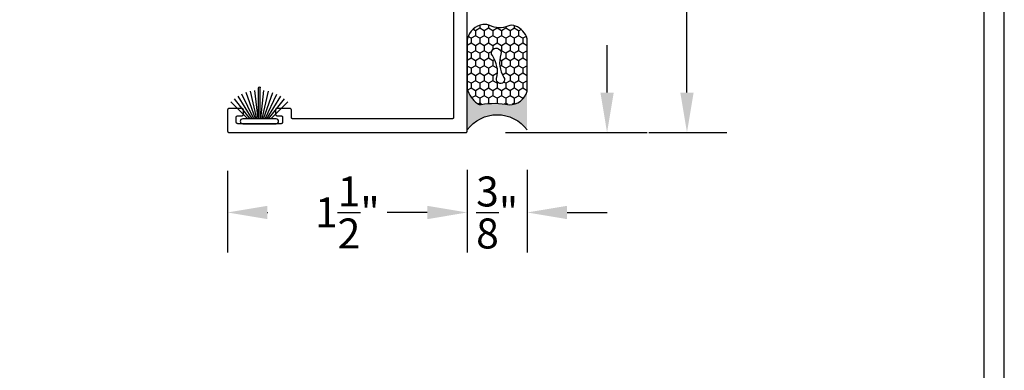
# Model space of a CAD drawing. Units: inches. Extents: x 85.2 to 163.1, y 517.9 to 552.6.
# Drawn here: x 110 to 116.2, y 528 to 530.2 of the extents above; entities that cross this region are included whole.
import ezdxf

# ---------------------------------------------------------------- set-up
doc = ezdxf.new("R2010")
doc.units = ezdxf.units.IN
doc.header["$LTSCALE"] = 0.5
doc.header["$MEASUREMENT"] = 0
doc.layers.add('Arcadia-Dim', color=4, linetype='Continuous')
doc.layers.add('Arcadia-Profile', color=5, linetype='Continuous')
doc.styles.get("Standard").update_dxf_attribs({"font": 'ARIALN.TTF'})
doc.dimstyles.get("Standard").update_dxf_attribs({"dimscale": 0, "dimtxt": 0.046875, "dimasz": 0.0625, "dimexe": 0.0625, "dimexo": 0.0625, "dimgap": 0.09, "dimtad": 0, "dimtih": 1, "dimtoh": 1, "dimdec": 4, "dimzin": 0, "dimdsep": 46, "dimlunit": 4, "dimtxsty": 'Standard', "dimcen": 0.046875, "dimadec": 0, "dimazin": 0, "dimtfac": 1, "dimtdec": 4, "dimtofl": 0, "dimtmove": 0, "dimatfit": 3, "dimfxl": 1, "dimtolj": 1, "dimtzin": 0, "dimarcsym": 0})

# ---------------------------------------------------------------- blocks, each defined once
blk = doc.blocks.new('Sealant')
at = {"layer": 'Arcadia-Profile'}
h = blk.add_hatch(dxfattribs=at)
h.set_pattern_fill('HONEY', color=256, scale=0.25, style=0)
h.set_pattern_definition([(0, (-20.065434, -16.952442), (0.046875, 0.027063294), [0.03125, -0.0625]), (120, (-20.065434, -16.952442), (-0.046875, 0.027063294), [0.03125, -0.0625]), (60, (-20.065434, -16.952442), (1e-10, 0.054126588), [-0.0625, 0.03125])])
h.paths.add_polyline_path([(-0.1584, 0.2878, 0.197623), (-0.1636, 0.311, 0.178193), (-0.2562, 0.375), (-0.5503, 0.375, 0.095417), (-0.5864, 0.368, 0.320565), (-0.6583, 0.2586, 0.107089), (-0.6516, 0.2329, -0.220053), (-0.6479, 0.1199, 0.197198), (-0.6484, 0.0725, 0.229419), (-0.5691, 0), (-0.2403, 0, 0.343509), (-0.1563, 0.1134, -0.090019)])
h.paths.add_polyline_path([(-0.4633, 0.2177, 0.218543), (-0.3203, 0.1909, -1.514005), (-0.3275, 0.1455, 0.218543), (-0.4718, 0.1645, -1.606584)], flags=16)
blk.add_hatch(color=256, dxfattribs=at).paths.add_polyline_path([(0, 0.375), (-0.2562, 0.375, -0.178193), (-0.1636, 0.311, -0.197623), (-0.1584, 0.2878, 0.090019), (-0.1563, 0.1134, -0.343509), (-0.2403, 0), (0, 0, -0.5)])
for points in [[(-0.6516, 0.2329, -0.107345), (-0.6583, 0.2586, -0.32041), (-0.5864, 0.368, -0.095417), (-0.5503, 0.375), (-0.2562, 0.375, -0.178193), (-0.1636, 0.311, -0.197623), (-0.1584, 0.2878, 0.090019), (-0.1563, 0.1134, -0.343509), (-0.2403, 0), (-0.5691, 0, -0.229419), (-0.6484, 0.0725, -0.197198), (-0.6479, 0.1199, 0.220053)], [(-0.3203, 0.1909, -0.218543), (-0.4633, 0.2177, 1.606584), (-0.4718, 0.1645, -0.218543), (-0.3275, 0.1455, 1.514005)]]:
    blk.add_lwpolyline(points, format="xyb", close=True, dxfattribs=at)
blk.add_arc((0.1406, 0.1875), 0.2344, 126.8699, 233.1301, dxfattribs=at)
blk = doc.blocks.new('*D14')
at = {"layer": 'Arcadia-Dim', "color": 0, "lineweight": -2, "transparency": 16777216}
for p, q in [((111.3405, 529.2364), (111.3405, 528.7264)), ((112.8405, 529.2437), (112.8405, 528.7264)), ((111.5905, 528.9764), (111.5929, 528.9764)), ((112.5905, 528.9764), (112.5882, 528.9764))]:
    blk.add_line(p, q, dxfattribs=at)
at = {"layer": 'Arcadia-Dim', "color": 0, "lineweight": -3, "transparency": 16777216}
for points in [[(111.5905, 529.0181), (111.5905, 528.9347), (111.3405, 528.9764)], [(112.5905, 529.0181), (112.5905, 528.9347), (112.8405, 528.9764)]]:
    blk.add_solid(points, dxfattribs=at)
at = {"layer": 'Defpoints', "lineweight": -3, "transparency": 16777216}
for p in [(111.3405, 529.4864), (112.8405, 529.4937), (112.8405, 528.9764)]:
    blk.add_point(p, dxfattribs=at)
at = {"layer": 'Arcadia-Dim', "color": 0, "transparency": 16777216, "insert": (112.0905, 528.9764), "char_height": 0.1875, "attachment_point": 5}
blk.add_mtext('\\A1;1{\\H1.000000x;\\S1/2;}"', dxfattribs=at)
blk = doc.blocks.new('*D15')
at = {"layer": 'Arcadia-Dim', "color": 0, "lineweight": -2, "transparency": 16777216}
for p, q in [((113.2155, 529.2437), (113.2155, 528.7264)), ((112.5905, 528.9764), (112.3405, 528.9764)), ((112.8405, 528.9943), (112.8405, 528.7264)), ((113.4655, 528.9764), (113.7155, 528.9764))]:
    blk.add_line(p, q, dxfattribs=at)
at = {"layer": 'Arcadia-Dim', "color": 0, "lineweight": -3, "transparency": 16777216}
for points in [[(112.5905, 529.0181), (112.5905, 528.9347), (112.8405, 528.9764)], [(113.4655, 529.0181), (113.4655, 528.9347), (113.2155, 528.9764)]]:
    blk.add_solid(points, dxfattribs=at)
at = {"layer": 'Defpoints', "lineweight": -3, "transparency": 16777216}
for p in [(113.2155, 529.4937), (112.8405, 529.2443), (113.2155, 528.9764)]:
    blk.add_point(p, dxfattribs=at)
at = {"layer": 'Arcadia-Dim', "color": 0, "transparency": 16777216, "insert": (113.028, 528.9764), "char_height": 0.1875, "attachment_point": 5}
blk.add_mtext('\\A1;{\\H1.000000x;\\S3/8;}"', dxfattribs=at)
blk = doc.blocks.new('*D16')
at = {"layer": 'Arcadia-Dim', "color": 0, "lineweight": -2, "transparency": 16777216}
for p, q in [((113.0805, 531.7264), (113.9655, 531.7264)), ((113.7155, 531.4764), (113.7155, 531.1805)), ((113.7155, 529.7264), (113.7155, 530.0223)), ((113.0805, 529.4764), (113.9655, 529.4764))]:
    blk.add_line(p, q, dxfattribs=at)
at = {"layer": 'Arcadia-Dim', "color": 0, "lineweight": -3, "transparency": 16777216}
for points in [[(113.6739, 531.4764), (113.7572, 531.4764), (113.7155, 531.7264)], [(113.6739, 529.7264), (113.7572, 529.7264), (113.7155, 529.4764)]]:
    blk.add_solid(points, dxfattribs=at)
at = {"layer": 'Defpoints', "lineweight": -3, "transparency": 16777216}
for p in [(112.8305, 531.7264), (113.7155, 531.7264), (112.8305, 529.4764)]:
    blk.add_point(p, dxfattribs=at)
at = {"layer": 'Arcadia-Dim', "color": 0, "transparency": 16777216, "insert": (113.7155, 530.6014), "char_height": 0.1875, "attachment_point": 5}
blk.add_mtext('\\A1;2{\\H1.000000x;\\S1/4;}"', dxfattribs=at)
blk = doc.blocks.new('*D8')
at = {"layer": 'Arcadia-Dim', "color": 0, "lineweight": -2, "transparency": 16777216}
for p, q in [((113.0805, 533.9764), (114.4655, 533.9764)), ((114.2155, 533.7264), (114.2155, 532.3059)), ((114.2155, 529.7264), (114.2155, 531.1469)), ((113.9772, 529.4764), (114.4655, 529.4764))]:
    blk.add_line(p, q, dxfattribs=at)
at = {"layer": 'Arcadia-Dim', "color": 0, "lineweight": -3, "transparency": 16777216}
for points in [[(114.1739, 533.7264), (114.2572, 533.7264), (114.2155, 533.9764)], [(114.1739, 529.7264), (114.2572, 529.7264), (114.2155, 529.4764)]]:
    blk.add_solid(points, dxfattribs=at)
at = {"layer": 'Defpoints', "lineweight": -3, "transparency": 16777216}
for p in [(112.8305, 533.9764), (113.7272, 529.4764), (114.2155, 529.4764)]:
    blk.add_point(p, dxfattribs=at)
at = {"layer": 'Arcadia-Dim', "color": 0, "transparency": 16777216, "insert": (114.2155, 531.7264), "char_height": 0.1875, "attachment_point": 5}
blk.add_mtext('\\A1;4{\\H1.000000x;\\S1/2;}"', dxfattribs=at)
blk = doc.blocks.new('B270PILE')
at = {"layer": 'Arcadia-Profile'}
for p, q in [((-0.0347, 0.03), (-0.1094, 0.185)), ((-0.0252, 0.03), (-0.0833, 0.1959)), ((-0.0165, 0.03), (-0.0561, 0.2037)), ((-0.0081, 0.03), (-0.0282, 0.2084)), ((-0.005, 0.03), (-0.005, 0.225)), ((0.005, 0.03), (0.005, 0.225)), ((0.0081, 0.03), (0.0282, 0.2084)), ((0.0165, 0.03), (0.0561, 0.2037)), ((0.0252, 0.03), (0.0833, 0.1959)), ((0.0347, 0.03), (0.1094, 0.185)), ((-0.0721, 0.03), (-0.1783, 0.1362)), ((-0.0575, 0.03), (-0.1572, 0.155)), ((-0.0453, 0.03), (-0.1341, 0.1714)), ((0.0453, 0.03), (0.1341, 0.1714)), ((0.0575, 0.03), (0.1572, 0.155)), ((0.0721, 0.03), (0.1783, 0.1362))]:
    blk.add_line(p, q, dxfattribs=at)
blk.add_lwpolyline([(-0.105, 0, -1), (-0.105, 0.03), (0.105, 0.03, -1), (0.105, 0), (0.105, 0)], format="xyb", close=True, dxfattribs=at)
blk.add_arc((0, 0.225), 0.005, 0, 180, dxfattribs=at)

msp = doc.modelspace()

# ---------------------------------------------------------------- linework, layer by layer
at = {"layer": 'Arcadia-Profile', "lineweight": -3, "elevation": -19.0905}
msp.add_lwpolyline([(112.75554, 531.6314), (112.75554, 529.5714), (112.75553, 529.57088), (112.75549, 529.57036), (112.75542, 529.56984), (112.75532, 529.56933), (112.7552, 529.56882), (112.75505, 529.56831), (112.75488, 529.56782), (112.75468, 529.56734), (112.75445, 529.56686), (112.7542, 529.5664), (112.75393, 529.56596), (112.75363, 529.56553), (112.75331, 529.56511), (112.75297, 529.56471), (112.75261, 529.56433), (112.75223, 529.56397), (112.75183, 529.56363), (112.75142, 529.56331), (112.75099, 529.56302), (112.75054, 529.56274), (112.75008, 529.56249), (112.74961, 529.56227), (112.74912, 529.56207), (112.74863, 529.56189), (112.74813, 529.56175), (112.74762, 529.56162), (112.74711, 529.56153), (112.74659, 529.56146), (112.74606, 529.56142), (112.74554, 529.5614), (111.75054, 529.5614), (111.75002, 529.56142), (111.7495, 529.56146), (111.74898, 529.56153), (111.74846, 529.56162), (111.74795, 529.56175), (111.74745, 529.56189), (111.74696, 529.56207), (111.74647, 529.56227), (111.746, 529.56249), (111.74554, 529.56274), (111.74509, 529.56302), (111.74466, 529.56331), (111.74425, 529.56363), (111.74385, 529.56397), (111.74347, 529.56433), (111.74311, 529.56471), (111.74277, 529.56511), (111.74245, 529.56553), (111.74215, 529.56596), (111.74188, 529.5664), (111.74163, 529.56686), (111.74141, 529.56734), (111.7412, 529.56782), (111.74103, 529.56831), (111.74088, 529.56882), (111.74076, 529.56933), (111.74066, 529.56984), (111.7406, 529.57036), (111.74055, 529.57088), (111.74054, 529.5714), (111.74054, 529.6164), (111.74053, 529.61693), (111.74049, 529.61745), (111.74042, 529.61797), (111.74032, 529.61848), (111.7402, 529.61899), (111.74005, 529.61949), (111.73988, 529.61999), (111.73968, 529.62047), (111.73945, 529.62094), (111.7392, 529.6214), (111.73893, 529.62185), (111.73863, 529.62228), (111.73831, 529.6227), (111.73797, 529.6231), (111.73761, 529.62348), (111.73723, 529.62384), (111.73683, 529.62418), (111.73642, 529.62449), (111.73599, 529.62479), (111.73554, 529.62507), (111.73508, 529.62531), (111.73461, 529.62554), (111.73412, 529.62574), (111.73363, 529.62592), (111.73313, 529.62606), (111.73262, 529.62619), (111.73211, 529.62628), (111.73159, 529.62635), (111.73106, 529.62639), (111.73054, 529.6264), (111.65054, 529.6264), (111.65002, 529.62639), (111.6495, 529.62635), (111.64898, 529.62628), (111.64846, 529.62619), (111.64795, 529.62606), (111.64745, 529.62592), (111.64696, 529.62574), (111.64647, 529.62554), (111.646, 529.62531), (111.64554, 529.62507), (111.64509, 529.62479), (111.64466, 529.62449), (111.64425, 529.62418), (111.64385, 529.62384), (111.64347, 529.62348), (111.64311, 529.6231), (111.64277, 529.6227), (111.64245, 529.62228), (111.64215, 529.62185), (111.64188, 529.6214), (111.64163, 529.62094), (111.64141, 529.62047), (111.6412, 529.61999), (111.64103, 529.61949), (111.64088, 529.61899), (111.64076, 529.61848), (111.64066, 529.61797), (111.6406, 529.61745), (111.64055, 529.61693), (111.64054, 529.6164), (111.64054, 529.5914), (111.64055, 529.59088), (111.6406, 529.59036), (111.64066, 529.58984), (111.64076, 529.58933), (111.64088, 529.58882), (111.64103, 529.58831), (111.6412, 529.58782), (111.64141, 529.58734), (111.64163, 529.58686), (111.64188, 529.5864), (111.64215, 529.58596), (111.64245, 529.58553), (111.64277, 529.58511), (111.64311, 529.58471), (111.64347, 529.58433), (111.64385, 529.58397), (111.64425, 529.58363), (111.64466, 529.58331), (111.64509, 529.58302), (111.64554, 529.58274), (111.646, 529.58249), (111.64647, 529.58227), (111.64696, 529.58207), (111.64745, 529.58189), (111.64795, 529.58175), (111.64846, 529.58162), (111.64898, 529.58153), (111.6495, 529.58146), (111.65002, 529.58142), (111.65054, 529.5814), (111.67554, 529.5814), (111.67606, 529.58139), (111.67659, 529.58135), (111.67711, 529.58128), (111.67762, 529.58119), (111.67813, 529.58106), (111.67863, 529.58092), (111.67912, 529.58074), (111.67961, 529.58054), (111.68008, 529.58031), (111.68054, 529.58007), (111.68099, 529.57979), (111.68142, 529.57949), (111.68183, 529.57918), (111.68223, 529.57884), (111.68261, 529.57848), (111.68297, 529.5781), (111.68331, 529.5777), (111.68363, 529.57728), (111.68393, 529.57685), (111.6842, 529.5764), (111.68445, 529.57594), (111.68468, 529.57547), (111.68488, 529.57499), (111.68505, 529.57449), (111.6852, 529.57399), (111.68532, 529.57348), (111.68542, 529.57297), (111.68549, 529.57245), (111.68553, 529.57193), (111.68554, 529.5714), (111.68554, 529.5414), (111.68553, 529.54088), (111.68549, 529.54036), (111.68542, 529.53984), (111.68532, 529.53933), (111.6852, 529.53882), (111.68505, 529.53831), (111.68488, 529.53782), (111.68468, 529.53734), (111.68445, 529.53686), (111.6842, 529.5364), (111.68393, 529.53596), (111.68363, 529.53553), (111.68331, 529.53511), (111.68297, 529.53471), (111.68261, 529.53433), (111.68223, 529.53397), (111.68183, 529.53363), (111.68142, 529.53331), (111.68099, 529.53302), (111.68054, 529.53274), (111.68008, 529.53249), (111.67961, 529.53227), (111.67912, 529.53207), (111.67863, 529.53189), (111.67813, 529.53175), (111.67762, 529.53162), (111.67711, 529.53153), (111.67659, 529.53146), (111.67606, 529.53142), (111.67554, 529.5314), (111.40554, 529.5314), (111.40502, 529.53142), (111.4045, 529.53146), (111.40398, 529.53153), (111.40346, 529.53162), (111.40295, 529.53175), (111.40245, 529.53189), (111.40196, 529.53207), (111.40147, 529.53227), (111.401, 529.53249), (111.40054, 529.53274), (111.40009, 529.53302), (111.39966, 529.53331), (111.39925, 529.53363), (111.39885, 529.53397), (111.39847, 529.53433), (111.39811, 529.53471), (111.39777, 529.53511), (111.39745, 529.53553), (111.39715, 529.53596), (111.39688, 529.5364), (111.39663, 529.53686), (111.39641, 529.53734), (111.3962, 529.53782), (111.39603, 529.53831), (111.39588, 529.53882), (111.39576, 529.53933), (111.39566, 529.53984), (111.3956, 529.54036), (111.39555, 529.54088), (111.39554, 529.5414), (111.39554, 529.5714), (111.39555, 529.57193), (111.3956, 529.57245), (111.39566, 529.57297), (111.39576, 529.57348), (111.39588, 529.57399), (111.39603, 529.57449), (111.3962, 529.57499), (111.39641, 529.57547), (111.39663, 529.57594), (111.39688, 529.5764), (111.39715, 529.57685), (111.39745, 529.57728), (111.39777, 529.5777), (111.39811, 529.5781), (111.39847, 529.57848), (111.39885, 529.57884), (111.39925, 529.57918), (111.39966, 529.57949), (111.40009, 529.57979), (111.40054, 529.58007), (111.401, 529.58031), (111.40147, 529.58054), (111.40196, 529.58074), (111.40245, 529.58092), (111.40295, 529.58106), (111.40346, 529.58119), (111.40398, 529.58128), (111.4045, 529.58135), (111.40502, 529.58139), (111.40554, 529.5814), (111.43054, 529.5814), (111.43106, 529.58142), (111.43159, 529.58146), (111.43211, 529.58153), (111.43262, 529.58162), (111.43313, 529.58175), (111.43363, 529.58189), (111.43412, 529.58207), (111.43461, 529.58227), (111.43508, 529.58249), (111.43554, 529.58274), (111.43599, 529.58302), (111.43642, 529.58331), (111.43683, 529.58363), (111.43723, 529.58397), (111.43761, 529.58433), (111.43797, 529.58471), (111.43831, 529.58511), (111.43863, 529.58553), (111.43893, 529.58596), (111.4392, 529.5864), (111.43945, 529.58686), (111.43968, 529.58734), (111.43988, 529.58782), (111.44005, 529.58831), (111.4402, 529.58882), (111.44032, 529.58933), (111.44042, 529.58984), (111.44049, 529.59036), (111.44053, 529.59088), (111.44054, 529.5914), (111.44054, 529.6164), (111.44053, 529.61693), (111.44049, 529.61745), (111.44042, 529.61797), (111.44032, 529.61848), (111.4402, 529.61899), (111.44005, 529.61949), (111.43988, 529.61999), (111.43968, 529.62047), (111.43945, 529.62094), (111.4392, 529.6214), (111.43893, 529.62185), (111.43863, 529.62228), (111.43831, 529.6227), (111.43797, 529.6231), (111.43761, 529.62348), (111.43723, 529.62384), (111.43683, 529.62418), (111.43642, 529.62449), (111.43599, 529.62479), (111.43554, 529.62507), (111.43508, 529.62531), (111.43461, 529.62554), (111.43412, 529.62574), (111.43363, 529.62592), (111.43313, 529.62606), (111.43262, 529.62619), (111.43211, 529.62628), (111.43159, 529.62635), (111.43106, 529.62639), (111.43054, 529.6264), (111.35054, 529.6264), (111.35002, 529.62639), (111.3495, 529.62635), (111.34898, 529.62628), (111.34846, 529.62619), (111.34795, 529.62606), (111.34745, 529.62592), (111.34696, 529.62574), (111.34647, 529.62554), (111.346, 529.62531), (111.34554, 529.62507), (111.34509, 529.62479), (111.34466, 529.62449), (111.34425, 529.62418), (111.34385, 529.62384), (111.34347, 529.62348), (111.34311, 529.6231), (111.34277, 529.6227), (111.34245, 529.62228), (111.34215, 529.62185), (111.34188, 529.6214), (111.34163, 529.62094), (111.34141, 529.62047), (111.3412, 529.61999), (111.34103, 529.61949), (111.34088, 529.61899), (111.34076, 529.61848), (111.34066, 529.61797), (111.3406, 529.61745), (111.34055, 529.61693), (111.34054, 529.6164), (111.34054, 529.4864), (111.34055, 529.48588), (111.3406, 529.48536), (111.34066, 529.48484), (111.34076, 529.48433), (111.34088, 529.48382), (111.34103, 529.48331), (111.3412, 529.48282), (111.34141, 529.48234), (111.34163, 529.48186), (111.34188, 529.4814), (111.34215, 529.48096), (111.34245, 529.48053), (111.34277, 529.48011), (111.34311, 529.47971), (111.34347, 529.47933), (111.34385, 529.47897), (111.34425, 529.47863), (111.34466, 529.47831), (111.34509, 529.47802), (111.34554, 529.47774), (111.346, 529.47749), (111.34647, 529.47727), (111.34696, 529.47707), (111.34745, 529.47689), (111.34795, 529.47675), (111.34846, 529.47662), (111.34898, 529.47653), (111.3495, 529.47646), (111.35002, 529.47642), (111.35054, 529.4764), (112.83054, 529.4764), (112.83106, 529.47642), (112.83159, 529.47646), (112.83211, 529.47653), (112.83262, 529.47662), (112.83313, 529.47675), (112.83363, 529.47689), (112.83412, 529.47707), (112.83461, 529.47727), (112.83508, 529.47749), (112.83554, 529.47774), (112.83599, 529.47802), (112.83642, 529.47831), (112.83683, 529.47863), (112.83723, 529.47897), (112.83761, 529.47933), (112.83797, 529.47971), (112.83831, 529.48011), (112.83863, 529.48053), (112.83893, 529.48096), (112.8392, 529.4814), (112.83945, 529.48186), (112.83968, 529.48234), (112.83988, 529.48282), (112.84005, 529.48331), (112.8402, 529.48382), (112.84032, 529.48433), (112.84042, 529.48484), (112.84049, 529.48536), (112.84053, 529.48588), (112.84054, 529.4864), (112.84054, 531.7164)], dxfattribs=at)
at = {"layer": 'Defpoints', "lineweight": -3}
for points in [[(116.20118, 545.06408), (85.20118, 545.06408), (85.20118, 517.9003), (116.20118, 517.9003)], [(116.07618, 544.93908), (85.32618, 544.93908), (85.32618, 518.0253), (116.07618, 518.0253)]]:
    msp.add_lwpolyline(points, close=True, dxfattribs=at)

# ---------------------------------------------------------------- block references
at = {"layer": 'Arcadia-Profile', "lineweight": -3, "xscale": -1, "rotation": 90}
msp.add_blockref('Sealant', (113.21554, 529.4937, -19.0905), dxfattribs=at)
at = {"layer": 'Arcadia-Profile', "xscale": -1}
msp.add_blockref('B270PILE', (111.54054, 529.5314, -19.0905), dxfattribs=at)

# ---------------------------------------------------------------- dimensions: what is measured, and where the dimension line sits
at = {"layer": 'Arcadia-Dim'}
dim = msp.add_linear_dim(base=(114.21554, 529.4764, -19.0905), p1=(112.83054, 533.9764, -19.0905), p2=(113.72718, 529.4764, -19.0905), angle=270, dimstyle='Standard', override={"dimscale": 4}, dxfattribs=at)
dim.commit()
dim.dimension.update_dxf_attribs({"geometry": '*D8', "text_midpoint": (114.21554, 531.7264, -19.0905)})
dim = msp.add_linear_dim(base=(113.71554, 531.7264, -19.0905), p1=(112.83054, 529.4764, -19.0905), p2=(112.83054, 531.7264, -19.0905), angle=270, dimstyle='Standard', override={"dimscale": 4}, dxfattribs=at)
dim.commit()
dim.dimension.update_dxf_attribs({"geometry": '*D16', "text_midpoint": (113.71554, 530.6014, -19.0905), "dimtype": 160})
for base, p1, p2, picture, middle in [((112.84054, 528.9764, -19.0905), (111.34054, 529.4864, -19.0905), (112.84054, 529.4937, -19.0905), '*D14', (112.09054, 528.9764, -19.0905)), ((113.21554, 528.9764, -19.0905), (112.84054, 529.24432, -19.0905), (113.21554, 529.4937, -19.0905), '*D15', (113.02804, 528.9764, -19.0905))]:
    dim = msp.add_linear_dim(base=base, p1=p1, p2=p2, dimstyle='Standard', override={"dimscale": 4}, dxfattribs=at)
    dim.commit()
    dim.dimension.update_dxf_attribs({"geometry": picture, "text_midpoint": middle, "dimtype": 160})

doc.saveas('drawing.dxf')
